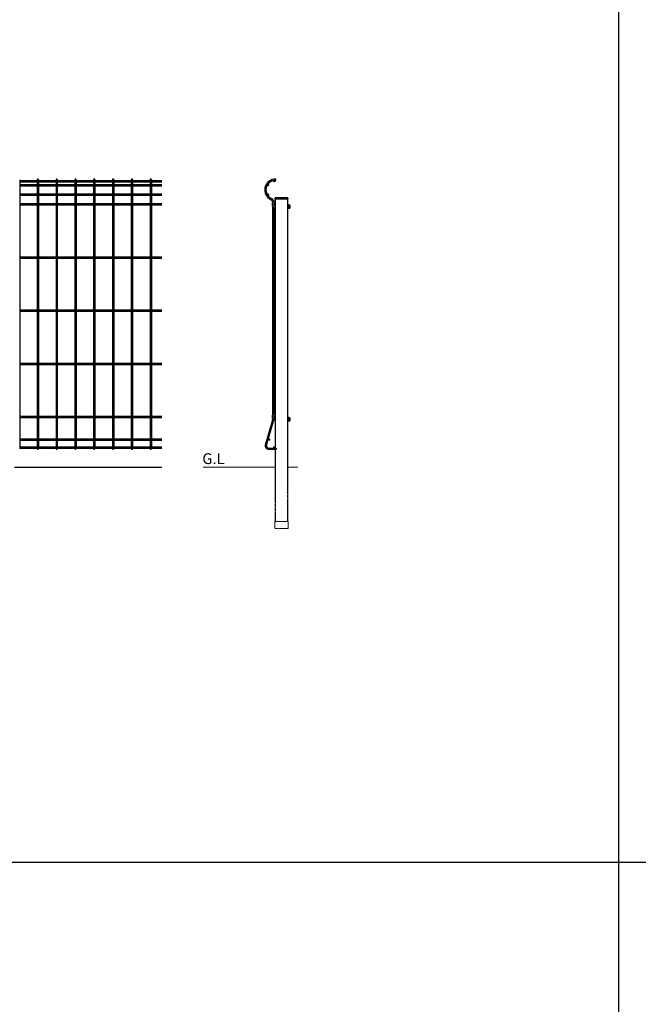
# Model space of a CAD drawing. Extents: x 0 to 27500, y 0 to 20000.
# Drawn here: x 18588 to 20305, y 12805 to 15538 of the extents above; entities that cross this region are included whole.
import ezdxf

# ---------------------------------------------------------------- set-up
doc = ezdxf.new("R2010")
doc.units = 0
doc.linetypes.add('YCENTER_1', pattern=[13, 10, -1, 1, -1])
doc.linetypes.add('YHIDDEN_1', pattern=[4, 3, -1])
for name, color, linetype in [('YKK_A1', 4, 'CONTINUOUS'), ('YKK_F1', 7, 'CONTINUOUS'), ('YKK_Z1', 7, 'CONTINUOUS')]:
    doc.layers.add(name, color=color, linetype=linetype)
doc.styles.get("Standard").update_dxf_attribs({"font": 'txt.shx', "bigfont": 'bigfont.shx'})

msp = doc.modelspace()

# ---------------------------------------------------------------- linework, layer by layer
at = {"layer": 'YKK_A1'}
for p, q in [((18587.9, 15093.8), (18587.9, 14347.4)), ((18587.9, 15091.8), (18636.5, 15091.8)), ((18587.9, 15088.2), (18636.5, 15088.2)), ((18636.5, 15093.8), (18636.5, 14347.4)), ((18640.1, 15093.8), (18640.1, 14347.4)), ((18640.1, 15091.8), (18688.7, 15091.8)), ((18640.1, 15088.2), (18688.7, 15088.2)), ((18688.7, 15093.8), (18688.7, 14347.4)), ((18692.3, 15093.8), (18692.3, 14347.4)), ((18692.3, 15091.8), (18740.9, 15091.8)), ((18692.3, 15088.2), (18740.9, 15088.2)), ((18740.9, 15093.8), (18740.9, 14347.4)), ((18744.5, 15093.8), (18744.5, 14347.4)), ((18744.5, 15091.8), (18793.1, 15091.8)), ((18744.5, 15088.2), (18793.1, 15088.2)), ((18793.1, 15093.8), (18793.1, 14347.4)), ((18796.7, 15093.8), (18796.7, 14347.4)), ((18796.7, 15091.8), (18845.3, 15091.8)), ((18796.7, 15088.2), (18845.3, 15088.2)), ((18845.3, 15093.8), (18845.3, 14347.4)), ((18848.9, 15093.8), (18848.9, 14347.4)), ((18848.9, 15091.8), (18897.5, 15091.8)), ((18848.9, 15088.2), (18897.5, 15088.2)), ((18897.5, 15093.8), (18897.5, 14347.4)), ((18901.1, 15093.8), (18901.1, 14347.4)), ((18901.1, 15091.8), (18949.7, 15091.8)), ((18901.1, 15088.2), (18949.7, 15088.2)), ((18949.7, 15093.8), (18949.7, 14347.4)), ((18953.3, 15093.8), (18953.3, 14347.4)), ((18953.3, 15091.8), (18982.4, 15091.8)), ((18953.3, 15088.2), (18982.4, 15088.2)), ((19298.5, 15092), (19298.5, 15095.6)), ((18587.9, 15080.4), (18636.5, 15080.4)), ((18587.9, 15076.8), (18636.5, 15076.8)), ((18640.1, 15080.4), (18688.7, 15080.4)), ((18640.1, 15076.8), (18688.7, 15076.8)), ((18692.3, 15080.4), (18740.9, 15080.4)), ((18692.3, 15076.8), (18740.9, 15076.8)), ((18744.5, 15080.4), (18793.1, 15080.4)), ((18744.5, 15076.8), (18793.1, 15076.8)), ((18796.7, 15080.4), (18845.3, 15080.4)), ((18796.7, 15076.8), (18845.3, 15076.8)), ((18848.9, 15080.4), (18897.5, 15080.4)), ((18848.9, 15076.8), (18897.5, 15076.8)), ((18901.1, 15080.4), (18949.7, 15080.4)), ((18901.1, 15076.8), (18949.7, 15076.8)), ((18953.3, 15080.4), (18982.4, 15080.4)), ((18953.3, 15076.8), (18982.4, 15076.8)), ((18587.9, 15054.4), (18636.5, 15054.4)), ((18587.9, 15050.8), (18636.5, 15050.8)), ((18640.1, 15054.4), (18688.7, 15054.4)), ((18640.1, 15050.8), (18688.7, 15050.8)), ((18692.3, 15054.4), (18740.9, 15054.4)), ((18692.3, 15050.8), (18740.9, 15050.8)), ((18744.5, 15054.4), (18793.1, 15054.4)), ((18744.5, 15050.8), (18793.1, 15050.8)), ((18796.7, 15054.4), (18845.3, 15054.4)), ((18796.7, 15050.8), (18845.3, 15050.8)), ((18848.9, 15054.4), (18897.5, 15054.4)), ((18848.9, 15050.8), (18897.5, 15050.8)), ((18901.1, 15054.4), (18949.7, 15054.4)), ((18901.1, 15050.8), (18949.7, 15050.8)), ((18953.3, 15054.4), (18982.4, 15054.4)), ((18953.3, 15050.8), (18982.4, 15050.8)), ((19289.3, 15032.4), (19289.3, 15030.5)), ((18587.9, 15027.4), (18636.5, 15027.4)), ((18587.9, 15023.8), (18636.5, 15023.8)), ((18640.1, 15027.4), (18688.7, 15027.4)), ((18640.1, 15023.8), (18688.7, 15023.8)), ((18692.3, 15027.4), (18740.9, 15027.4)), ((18692.3, 15023.8), (18740.9, 15023.8)), ((18744.5, 15027.4), (18793.1, 15027.4)), ((18744.5, 15023.8), (18793.1, 15023.8)), ((18796.7, 15027.4), (18845.3, 15027.4)), ((18796.7, 15023.8), (18845.3, 15023.8)), ((18848.9, 15027.4), (18896.5, 15027.4)), ((18848.9, 15023.8), (18896.5, 15023.8)), ((18901.1, 15027.4), (18948.7, 15027.4)), ((18901.1, 15023.8), (18948.7, 15023.8)), ((18953.3, 15027.4), (18982.4, 15027.4)), ((18953.3, 15023.8), (18982.4, 15023.8)), ((19289.3, 15020.8), (19289.3, 14440.4)), ((19292.9, 15017.8), (19292.9, 14443.5)), ((18587.9, 14879.9), (18636.5, 14879.9)), ((18587.9, 14876.3), (18636.5, 14876.3)), ((18640.1, 14879.9), (18688.7, 14879.9)), ((18640.1, 14876.3), (18688.7, 14876.3)), ((18692.3, 14879.9), (18740.9, 14879.9)), ((18692.3, 14876.3), (18740.9, 14876.3)), ((18744.5, 14879.9), (18793.1, 14879.9)), ((18744.5, 14876.3), (18793.1, 14876.3)), ((18796.7, 14879.9), (18845.3, 14879.9)), ((18796.7, 14876.3), (18845.3, 14876.3)), ((18848.9, 14879.9), (18897.5, 14879.9)), ((18848.9, 14876.3), (18897.5, 14876.3)), ((18901.1, 14879.9), (18949.7, 14879.9)), ((18901.1, 14876.3), (18949.7, 14876.3)), ((18953.3, 14879.9), (18982.4, 14879.9)), ((18953.3, 14876.3), (18982.4, 14876.3)), ((18587.9, 14732.4), (18636.5, 14732.4)), ((18587.9, 14728.8), (18636.5, 14728.8)), ((18640.1, 14732.4), (18688.7, 14732.4)), ((18640.1, 14728.8), (18688.7, 14728.8)), ((18692.3, 14732.4), (18740.9, 14732.4)), ((18692.3, 14728.8), (18740.9, 14728.8)), ((18744.5, 14732.4), (18793.1, 14732.4)), ((18744.5, 14728.8), (18793.1, 14728.8)), ((18796.7, 14732.4), (18845.3, 14732.4)), ((18796.7, 14728.8), (18845.3, 14728.8)), ((18848.9, 14732.4), (18897.5, 14732.4)), ((18848.9, 14728.8), (18897.5, 14728.8)), ((18901.1, 14732.4), (18949.7, 14732.4)), ((18901.1, 14728.8), (18949.7, 14728.8)), ((18953.3, 14732.4), (18982.4, 14732.4)), ((18953.3, 14728.8), (18982.4, 14728.8)), ((18587.9, 14584.9), (18636.5, 14584.9)), ((18587.9, 14581.3), (18636.5, 14581.3)), ((18640.1, 14584.9), (18688.7, 14584.9)), ((18640.1, 14581.3), (18688.7, 14581.3)), ((18692.3, 14584.9), (18740.9, 14584.9)), ((18692.3, 14581.3), (18740.9, 14581.3)), ((18744.5, 14584.9), (18793.1, 14584.9)), ((18744.5, 14581.3), (18793.1, 14581.3)), ((18796.7, 14584.9), (18845.3, 14584.9)), ((18796.7, 14581.3), (18845.3, 14581.3)), ((18848.9, 14584.9), (18897.5, 14584.9)), ((18848.9, 14581.3), (18897.5, 14581.3)), ((18901.1, 14584.9), (18949.7, 14584.9)), ((18901.1, 14581.3), (18949.7, 14581.3)), ((18953.3, 14584.9), (18982.4, 14584.9)), ((18953.3, 14581.3), (18982.4, 14581.3)), ((18587.9, 14437.4), (18636.5, 14437.4)), ((18587.9, 14433.8), (18636.5, 14433.8)), ((18640.1, 14437.4), (18688.7, 14437.4)), ((18640.1, 14433.8), (18688.7, 14433.8)), ((18692.3, 14437.4), (18740.9, 14437.4)), ((18692.3, 14433.8), (18740.9, 14433.8)), ((18744.5, 14437.4), (18793.1, 14437.4)), ((18744.5, 14433.8), (18793.1, 14433.8)), ((18796.7, 14437.4), (18845.3, 14437.4)), ((18796.7, 14433.8), (18845.3, 14433.8)), ((18848.9, 14437.4), (18896.5, 14437.4)), ((18848.9, 14433.8), (18896.5, 14433.8)), ((18901.1, 14437.4), (18948.7, 14437.4)), ((18901.1, 14433.8), (18948.7, 14433.8)), ((18953.3, 14437.4), (18982.4, 14437.4)), ((18953.3, 14433.8), (18982.4, 14433.8)), ((19289.3, 14430.8), (19289.3, 14426.5)), ((19292.9, 14427.8), (19292.9, 14426.5)), ((19269.7, 14358.4), (19289.1, 14424.7)), ((19273.2, 14357.4), (19292.5, 14423.7)), ((18587.9, 14374.4), (18636.5, 14374.4)), ((18640.1, 14374.4), (18688.7, 14374.4)), ((18692.3, 14374.4), (18740.9, 14374.4)), ((18744.5, 14374.4), (18793.1, 14374.4)), ((18796.7, 14374.4), (18845.3, 14374.4)), ((18848.9, 14374.4), (18897.5, 14374.4)), ((18901.1, 14374.4), (18949.7, 14374.4)), ((18953.3, 14374.4), (18982.4, 14374.4)), ((18587.9, 14370.8), (18636.5, 14370.8)), ((18587.9, 14352.8), (18636.5, 14352.8)), ((18587.9, 14349.2), (18636.5, 14349.2)), ((18640.1, 14370.8), (18688.7, 14370.8)), ((18640.1, 14352.8), (18688.7, 14352.8)), ((18640.1, 14349.2), (18688.7, 14349.2)), ((18692.3, 14370.8), (18740.9, 14370.8)), ((18692.3, 14352.8), (18740.9, 14352.8)), ((18692.3, 14349.2), (18740.9, 14349.2)), ((18744.5, 14370.8), (18793.1, 14370.8)), ((18744.5, 14352.8), (18793.1, 14352.8)), ((18744.5, 14349.2), (18793.1, 14349.2)), ((18796.7, 14370.8), (18845.3, 14370.8)), ((18796.7, 14352.8), (18845.3, 14352.8)), ((18796.7, 14349.2), (18845.3, 14349.2)), ((18848.9, 14370.8), (18897.5, 14370.8)), ((18848.9, 14352.8), (18897.5, 14352.8)), ((18848.9, 14349.2), (18897.5, 14349.2)), ((18901.1, 14370.8), (18949.7, 14370.8)), ((18901.1, 14352.8), (18949.7, 14352.8)), ((18901.1, 14349.2), (18949.7, 14349.2)), ((18953.3, 14370.8), (18982.4, 14370.8)), ((18953.3, 14352.8), (18982.4, 14352.8)), ((18953.3, 14349.2), (18982.4, 14349.2)), ((19279.3, 14349.2), (19299.3, 14349.2)), ((19279.3, 14345.6), (19299.3, 14345.6)), ((19299.3, 14349.2), (19299.3, 14345.6))]:
    msp.add_line(p, q, dxfattribs=at)
at = {"layer": 'YKK_A1', "linetype": 'Continuous', "lineweight": 30}
for p, q in [((19295, 15033.8), (19296.5, 15033.8)), ((19295, 15029.4), (19296.5, 15029.4)), ((19288.5, 15027.3), (19288.5, 15023.9)), ((19292.9, 15027.3), (19292.9, 15023.9)), ((19295, 15021.8), (19296.5, 15021.8)), ((19295, 15017.4), (19296.5, 15017.4)), ((19288.5, 14437.3), (19288.5, 14433.9)), ((19292.9, 14437.3), (19292.9, 14433.9)), ((19295, 14443.8), (19296.5, 14443.8)), ((19295, 14439.4), (19296.5, 14439.4)), ((19295, 14431.8), (19296.5, 14431.8)), ((19295, 14427.4), (19296.5, 14427.4))]:
    msp.add_line(p, q, dxfattribs=at)
at = {"layer": 'YKK_A1', "linetype": 'Continuous'}
for p, q in [((19296.2, 15040.6), (19296.2, 15042.1)), ((19296.2, 15040.6), (19332.8, 15040.6)), ((19296.2, 15040.6), (19332.8, 15040.6)), ((19296.5, 15040.6), (19296.5, 14349.2)), ((19331.8, 15043.1), (19297.2, 15043.1)), ((19332.5, 14295.6), (19332.5, 15040.6)), ((19332.8, 15040.6), (19332.8, 15042.1)), ((19332.5, 15013.9), (19332.5, 15025.3)), ((19332.8, 15025.6), (19333.2, 15025.6)), ((19332.8, 15013.6), (19333.2, 15013.6)), ((19333.2, 15025.6), (19334.2, 15023.9)), ((19333.2, 15013.6), (19333.2, 15025.6)), ((19333.2, 15013.6), (19334.2, 15015.3)), ((19334, 15021.9), (19337.2, 15021.9)), ((19334, 15017.3), (19337.2, 15017.3)), ((19334.4, 15024.2), (19337.2, 15024.2)), ((19334.4, 15015), (19337.2, 15015)), ((19337.5, 15023.6), (19337.2, 15024.2)), ((19337.5, 15015.6), (19337.2, 15015)), ((19337.5, 15015.6), (19337.5, 15023.6)), ((19337.5, 15022.1), (19338.5, 15022.1)), ((19337.5, 15021.3), (19338.5, 15021.3)), ((19338.5, 15017.9), (19337.5, 15017.9)), ((19337.5, 15017.1), (19338.5, 15017.1)), ((19338.5, 15017.1), (19338.5, 15022.1)), ((19292.9, 14723.9), (19292.9, 14735.9)), ((19296, 14728.4), (19292.9, 14728.4)), ((19296, 14726.3), (19296, 14728.4)), ((19292.9, 14727.8), (19296, 14727.8)), ((19292.9, 14726.3), (19296, 14726.3)), ((19294.5, 14722.9), (19293.9, 14722.9)), ((19293.9, 14721.4), (19294.5, 14721.4)), ((19295, 14720.1), (19294.5, 14720.1)), ((19294.5, 14711.6), (19294.5, 14720.1)), ((19295, 14711.6), (19294.5, 14711.6)), ((19295, 14704.9), (19295, 14720.9)), ((19295, 14711.6), (19295, 14720.1)), ((19295, 14704.9), (19296.5, 14704.9)), ((19296.5, 14704.9), (19296.5, 14720.9)), ((19332.5, 14423.9), (19332.5, 14435.3)), ((19332.8, 14435.6), (19333.2, 14435.6)), ((19333.2, 14435.6), (19334.2, 14433.9)), ((19333.2, 14423.6), (19333.2, 14435.6)), ((19334, 14431.9), (19337.2, 14431.9)), ((19334.4, 14434.2), (19337.2, 14434.2)), ((19337.5, 14433.6), (19337.2, 14434.2)), ((19337.5, 14425.6), (19337.5, 14433.6)), ((19337.5, 14432.1), (19338.5, 14432.1)), ((19337.5, 14431.3), (19338.5, 14431.3)), ((19338.5, 14427.9), (19337.5, 14427.9)), ((19338.5, 14427.1), (19338.5, 14432.1)), ((19332.8, 14423.6), (19333.2, 14423.6)), ((19333.2, 14423.6), (19334.2, 14425.3)), ((19334, 14427.3), (19337.2, 14427.3)), ((19334.4, 14425), (19337.2, 14425)), ((19337.5, 14425.6), (19337.2, 14425)), ((19337.5, 14427.1), (19338.5, 14427.1)), ((19296.5, 14345.6), (19296.5, 14295.6))]:
    msp.add_line(p, q, dxfattribs=at)
at = {"layer": 'YKK_A1', "linetype": 'YHIDDEN_1'}
for p, q in [((19292.9, 14718), (19294.8, 14717)), ((19292.9, 14713.8), (19294.8, 14714.7)), ((19294.8, 14717), (19295.4, 14715.9)), ((19294.8, 14714.7), (19295.4, 14715.9)), ((19296.5, 14295.6), (19296.5, 14145.6)), ((19332.5, 14145.6), (19332.5, 14295.6))]:
    msp.add_line(p, q, dxfattribs=at)
at = {"layer": 'YKK_A1', "linetype": 'YCENTER_1'}
msp.add_line((19292.9, 14715.9), (19296.5, 14715.9), dxfattribs=at)
at = {"layer": 'YKK_A1', "linetype": 'YHIDDEN_1', "lineweight": 13}
for p, q in [((19296.3, 14145.6), (19296.3, 14125.6)), ((19332.7, 14145.6), (19296.3, 14145.6)), ((19332.7, 14125.6), (19332.7, 14145.6)), ((19332.7, 14125.6), (19296.3, 14125.6))]:
    msp.add_line(p, q, dxfattribs=at)
at = {"layer": 'YKK_A1'}
for centre in [(19294.7, 15090), (19276.9, 15078.6), (19276.9, 15052.6), (19294.7, 15025.6), (19294.7, 14878.1), (19294.7, 14730.6), (19294.7, 14583.1), (19294.7, 14435.6), (19279.5, 14372.6), (19294.7, 14351)]:
    msp.add_circle(centre, 1.8, dxfattribs=at)
for centre, radius, start, end in [((18638.3, 15093.8), 1.8, 0, 180), ((18690.5, 15093.8), 1.8, 0, 180), ((18742.7, 15093.8), 1.8, 0, 180), ((18794.9, 15093.8), 1.8, 0, 180), ((18847.1, 15093.8), 1.8, 0, 180), ((18899.3, 15093.8), 1.8, 0, 180), ((18951.5, 15093.8), 1.8, 0, 180), ((19297.8, 15065.6), 30, 88.5675, 245.9126), ((19297.8, 15065.6), 26.4, 88.3721, 245.9126), ((19282.9, 15032.4), 6.4, 0, 65.9126), ((19282.9, 15032.4), 10, 6.0978, 65.9126), ((19282.9, 14426.5), 6.4, 343.7398, 0), ((19282.9, 14426.5), 10, 343.7398, 0), ((18638.3, 14347.4), 1.8, 180, 0), ((18690.5, 14347.4), 1.8, 180, 0), ((18742.7, 14347.4), 1.8, 180, 0), ((18794.9, 14347.4), 1.8, 180, 0), ((18847.1, 14347.4), 1.8, 180, 0), ((18899.3, 14347.4), 1.8, 180, 0), ((18951.5, 14347.4), 1.8, 180, 0), ((19279.3, 14355.6), 10, 163.7398, 270), ((19279.3, 14355.6), 6.4, 163.7398, 270)]:
    msp.add_arc(centre, radius, start, end, dxfattribs=at)
at = {"layer": 'YKK_A1', "linetype": 'Continuous', "lineweight": 30}
for centre, radius, start, end in [((19295, 15027.3), 6.5, 90, 180), ((19295, 15027.3), 2.1, 90, 180), ((19295, 15023.9), 6.5, 180, 270), ((19295, 15023.9), 2.1, 180, 270), ((19295, 14437.3), 6.5, 90, 180), ((19295, 14433.9), 6.5, 180, 270), ((19295, 14437.3), 2.1, 90, 180), ((19295, 14433.9), 2.1, 180, 270)]:
    msp.add_arc(centre, radius, start, end, dxfattribs=at)
at = {"layer": 'YKK_A1', "linetype": 'Continuous'}
for centre, radius, start, end in [((19297.2, 15042.1), 1, 90, 180), ((19331.8, 15042.1), 1, 0, 90), ((19332.8, 15025.3), 0.3, 90, 180), ((19332.8, 15013.9), 0.3, 180, 270), ((19334.4, 15024.9), 0.7, 210, 270), ((19334.4, 15014.3), 0.7, 90, 150), ((19332.3, 15023.1), 2.04, 325.6158, 34.3842), ((19326.7, 15019.6), 7.64, 342.412, 17.588), ((19332.3, 15016.2), 2.04, 325.6158, 34.3842), ((19335.5, 15023.1), 2.04, 325.6158, 34.3842), ((19329.9, 15019.6), 7.64, 342.412, 17.588), ((19335.5, 15016.2), 2.04, 325.6158, 34.3842), ((19293.9, 14723.9), 1, 180, 270), ((19293.9, 14723.9), 2.5, 246.4216, 270), ((19298, 14715.9), 5.53, 129.7941, 158.0767), ((19298, 14715.9), 5.53, 201.9233, 230.2059), ((19294.5, 14720.9), 2, 0, 90), ((19294.5, 14720.9), 0.5, 0, 90), ((19332.8, 14435.3), 0.3, 90, 180), ((19334.4, 14434.9), 0.7, 210, 270), ((19332.3, 14433.1), 2.04, 325.6158, 34.3842), ((19326.7, 14429.6), 7.64, 342.412, 17.588), ((19335.5, 14433.1), 2.04, 325.6158, 34.3842), ((19329.9, 14429.6), 7.64, 342.412, 17.588), ((19332.8, 14423.9), 0.3, 180, 270), ((19334.4, 14424.3), 0.7, 90, 150), ((19332.3, 14426.2), 2.04, 325.6158, 34.3842), ((19335.5, 14426.2), 2.04, 325.6158, 34.3842)]:
    msp.add_arc(centre, radius, start, end, dxfattribs=at)
at = {"layer": 'YKK_F1'}
msp.add_line((20250, 19500), (20250, 0), dxfattribs=at)
at = {"layer": 'YKK_F1', "color": 7}
msp.add_line((0, 13200), (27000, 13200), dxfattribs=at)
at = {"layer": 'YKK_Z1'}
msp.add_line((18573.9, 14295.6), (18982.4, 14295.6), dxfattribs=at)
at = {"layer": 'YKK_Z1', "linetype": 'Continuous', "lineweight": 13}
for p, q in [((19097, 14295.6), (19296.5, 14295.6)), ((19332.5, 14295.6), (19360.1, 14295.6))]:
    msp.add_line(p, q, dxfattribs=at)

# ---------------------------------------------------------------- texts
at = {"layer": 'YKK_Z1'}
msp.add_text('G.L', height=30, dxfattribs=at).set_placement((19094.8, 14304.6))

doc.saveas('drawing.dxf')
